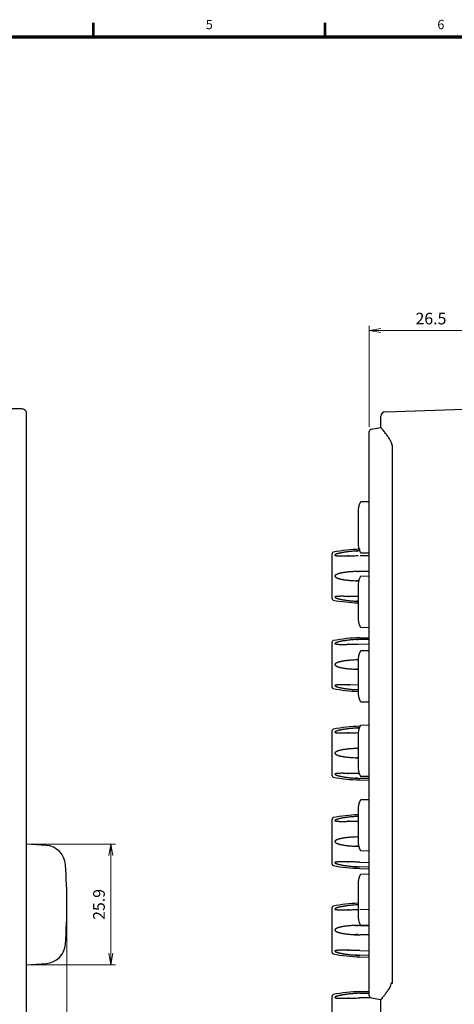
# Model space of a CAD drawing. Units: millimetres. Extents: x 25 to 828, y 0 to 570.
# Drawn here: x 208 to 302, y 356 to 568 of the extents above; entities that cross this region are included whole.
import ezdxf
from ezdxf.enums import TextEntityAlignment as Align

# ---------------------------------------------------------------- set-up
doc = ezdxf.new("R2010")
doc.units = ezdxf.units.MM
doc.layers.add('1寸法線', color=140, linetype='Continuous', lineweight=15)
doc.layers.add('図枠', color=3, linetype='Continuous', lineweight=30)
doc.styles.get("Standard").update_dxf_attribs({"font": 'romans.shx', "bigfont": 'bigfont.shx'})
doc.dimstyles.new('AM_JIS$0', dxfattribs={"dimtxt": 2.5, "dimasz": 2.5, "dimexe": 1, "dimexo": 1, "dimgap": 1, "dimtad": 3, "dimdsep": 46, "dimtxsty": 'STANDARD', "dimblk": 'OPEN', "dimcen": 0, "dimclrd": 256, "dimclre": 256, "dimclrt": 3, "dimadec": 0, "dimazin": 2, "dimtp": 0.2, "dimtm": 0.2, "dimtfac": 0.71, "dimtmove": 0, "dimatfit": 3, "dimldrblk": 'OPEN', "dimfxl": 1, "dimlwd": -1, "dimlwe": -1, "dimarcsym": 0})

# ---------------------------------------------------------------- blocks, each defined once
blk = doc.blocks.new('_Open')
at = {"color": 0, "linetype": 'ByBlock', "lineweight": -2}
for p, q in [((-1, 0.167), (0, 0)), ((-1, -0.167), (0, 0)), ((0, 0), (-1, 0))]:
    blk.add_line(p, q, dxfattribs=at)
blk = doc.blocks.new('*D120')
at = {"layer": '1寸法線', "transparency": 16777216}
for p, q in [((218.3, 376.6), (218.3, 240.63)), ((209.66, 271.17), (209.66, 240.63)), ((215.8, 241.63), (212.16, 241.63))]:
    blk.add_line(p, q, dxfattribs=at)
at = {"layer": 'Defpoints', "color": 0, "transparency": 16777216}
for p in [(218.3, 377.6), (209.66, 272.17), (209.66, 241.63)]:
    blk.add_point(p, dxfattribs=at)
at = {"layer": '1寸法線', "transparency": 16777216, "xscale": 2.5, "yscale": 2.5, "zscale": 2.5, "rotation": 180}
blk.add_blockref('_Open', (209.66, 241.63), dxfattribs=at)
at = {"layer": '1寸法線', "transparency": 16777216, "xscale": 2.5, "yscale": 2.5, "zscale": 2.5}
blk.add_blockref('_Open', (218.3, 241.63), dxfattribs=at)
at = {"layer": '1寸法線', "color": 3, "transparency": 16777216, "insert": (213.98, 243.88), "char_height": 2.5, "attachment_point": 5}
blk.add_mtext('8.6', dxfattribs=at)
blk = doc.blocks.new('*D122')
at = {"layer": '1寸法線', "transparency": 16777216}
for p, q in [((218.3, 376.6), (218.3, 227.49)), ((73.5, 297.6), (73.5, 227.49)), ((76, 228.49), (215.8, 228.49))]:
    blk.add_line(p, q, dxfattribs=at)
at = {"layer": 'Defpoints', "color": 0, "transparency": 16777216}
for p in [(218.3, 377.6), (73.5, 298.6), (218.3, 228.49)]:
    blk.add_point(p, dxfattribs=at)
at = {"layer": '1寸法線', "transparency": 16777216, "xscale": 2.5, "yscale": 2.5, "zscale": 2.5, "rotation": 180}
blk.add_blockref('_Open', (73.5, 228.49), dxfattribs=at)
at = {"layer": '1寸法線', "transparency": 16777216, "xscale": 2.5, "yscale": 2.5, "zscale": 2.5}
blk.add_blockref('_Open', (218.3, 228.49), dxfattribs=at)
at = {"layer": '1寸法線', "color": 3, "transparency": 16777216, "insert": (145.9, 231.4), "char_height": 2.5, "attachment_point": 5}
blk.add_mtext('(144.8)', dxfattribs=at)
blk = doc.blocks.new('*D134')
at = {"layer": '1寸法線', "transparency": 16777216}
for p, q in [((210.66, 390.58), (228.76, 390.58)), ((227.76, 388.08), (227.76, 367.13)), ((210.66, 364.63), (228.76, 364.63))]:
    blk.add_line(p, q, dxfattribs=at)
at = {"layer": 'Defpoints', "color": 0, "transparency": 16777216}
for p in [(209.66, 390.58), (209.66, 364.63), (227.76, 364.63)]:
    blk.add_point(p, dxfattribs=at)
at = {"layer": '1寸法線', "transparency": 16777216, "xscale": 2.5, "yscale": 2.5, "zscale": 2.5}
for p, rotation in [((227.76, 390.58), 90), ((227.76, 364.63), 270)]:
    blk.add_blockref('_Open', p, dxfattribs=dict(at, rotation=rotation))
at = {"layer": '1寸法線', "color": 3, "transparency": 16777216, "insert": (225.51, 377.6), "char_height": 2.5, "attachment_point": 5, "rotation": 90}
blk.add_mtext('25.9', dxfattribs=at)
blk = doc.blocks.new('*D140')
at = {"layer": '1寸法線', "transparency": 16777216}
for p, q in [((283.24, 480.18), (283.24, 501.88)), ((309.74, 378.6), (309.74, 501.88)), ((285.74, 500.88), (307.24, 500.88))]:
    blk.add_line(p, q, dxfattribs=at)
at = {"layer": 'Defpoints', "color": 0, "transparency": 16777216}
for p in [(309.74, 500.88), (283.24, 479.18), (309.74, 377.6)]:
    blk.add_point(p, dxfattribs=at)
at = {"layer": '1寸法線', "transparency": 16777216, "xscale": 2.5, "yscale": 2.5, "zscale": 2.5, "rotation": 180}
blk.add_blockref('_Open', (283.24, 500.88), dxfattribs=at)
at = {"layer": '1寸法線', "transparency": 16777216, "xscale": 2.5, "yscale": 2.5, "zscale": 2.5}
blk.add_blockref('_Open', (309.74, 500.88), dxfattribs=at)
at = {"layer": '1寸法線', "color": 3, "transparency": 16777216, "insert": (296.49, 503.13), "char_height": 2.5, "attachment_point": 5}
blk.add_mtext('26.5', dxfattribs=at)

msp = doc.modelspace()

# ---------------------------------------------------------------- linework, layer by layer
at = {"color": 7, "linetype": 'Continuous'}
for p, q in [((208.66, 484.03), (93.8, 484.03)), ((209.66, 272.17), (209.66, 483.03)), ((285.74, 480.04), (285.74, 482.44)), ((286.7, 483.44), (305.74, 484.1)), ((283.24, 358.02), (283.24, 479.18)), ((283.65, 479.68), (285.74, 480.04)), ((288.24, 361.6), (288.24, 475.6)), ((283.24, 464.09), (281.46, 464.06)), ((280.84, 461.9), (280.84, 455.3)), ((275.24, 443.27), (275.24, 452.98)), ((281.24, 453.89), (281.25, 453.89)), ((281.46, 453.15), (283.24, 453.12)), ((281.28, 452.54), (283.28, 452.59)), ((283.24, 448.09), (281.46, 448.06)), ((280.84, 445.9), (280.84, 439.3)), ((281.46, 437.15), (283.24, 437.12)), ((275.24, 424.27), (275.24, 433.98)), ((283.27, 434.52), (281.11, 434.54)), ((281.24, 434.89), (281.25, 434.89)), ((281.24, 434.89), (283.27, 434.87)), ((281.25, 434.89), (281.26, 434.89)), ((280.88, 433.53), (283.28, 433.59)), ((283.24, 432.09), (281.46, 432.06)), ((280.84, 429.9), (280.84, 423.3)), ((281.46, 421.15), (283.24, 421.12)), ((275.24, 405.25), (275.24, 414.95)), ((281.24, 415.87), (281.25, 415.87)), ((283.24, 416.09), (281.46, 416.06)), ((280.84, 413.9), (280.84, 407.3)), ((283.24, 404.64), (281.24, 404.68)), ((281.24, 404.34), (283.24, 404.28)), ((281.46, 405.15), (283.24, 405.12)), ((283.24, 400.09), (281.46, 400.06)), ((280.84, 397.9), (280.84, 391.3)), ((275.24, 386.25), (275.24, 395.95)), ((213.82, 390.29), (209.66, 390.58)), ((281.46, 389.15), (283.24, 389.12)), ((217.99, 386.12), (217.99, 386.12)), ((281.24, 386.68), (283.24, 386.64)), ((283.24, 385.64), (281.24, 385.68)), ((281.24, 385.34), (283.24, 385.28)), ((283.24, 384.09), (281.46, 384.06)), ((280.84, 381.9), (280.84, 375.3)), ((275.24, 367.25), (275.24, 376.95)), ((281.24, 376.52), (283.24, 376.57)), ((281.24, 373.1), (283.24, 373.1)), ((281.46, 373.15), (283.24, 373.12)), ((283.24, 371.1), (281.24, 371.1)), ((281.24, 367.68), (283.24, 367.64)), ((283.24, 366.64), (281.24, 366.68)), ((281.24, 366.34), (283.24, 366.28)), ((209.66, 364.63), (213.82, 364.92)), ((275.24, 348.25), (275.24, 357.95)), ((281.24, 358.87), (283.24, 358.92)), ((281.24, 358.52), (283.24, 358.57)), ((283.52, 357.57), (281.24, 357.52)), ((283.65, 357.53), (285.74, 357.16)), ((285.74, 354.56), (285.74, 357.16))]:
    msp.add_line(p, q, dxfattribs=at)
for p, q in [((283.24, 449.12), (280.84, 449.12)), ((280.84, 443.72), (279.2, 443.76)), ((280.84, 424.72), (277.97, 424.78))]:
    msp.add_line(p, q)
for centre, radius, start, end in [((286.74, 482.44), 1, 92, 180), ((283.74, 479.18), 0.5, 100, 180), ((271.65, 467.27), 18.99, 36.3533, 37.3794), ((285.72, 461.9), 4.88, 155.3347, 180), ((281.46, 463.86), 0.2, 91, 155.3347), ((285.72, 455.3), 4.88, 180, 204.6653), ((275.54, 452.98), 0.3, 100.6874, 180), ((282.24, 417.45), 36.46, 91.5802, 100.6874), ((281.46, 453.35), 0.2, 204.6653, 269), ((285.72, 445.9), 4.88, 155.3347, 180), ((281.46, 447.86), 0.2, 91, 155.3347), ((275.54, 443.27), 0.3, 180, 259.3126), ((282.24, 478.8), 36.46, 259.3126, 267.7908), ((285.72, 439.3), 4.88, 180, 204.6653), ((281.46, 437.35), 0.2, 204.6653, 269), ((275.54, 433.98), 0.3, 100.6874, 180), ((282.24, 398.45), 36.46, 91.5802, 100.6874), ((285.72, 429.9), 4.88, 155.3347, 180), ((281.46, 431.86), 0.2, 91, 155.3347), ((275.54, 424.27), 0.3, 180, 259.3126), ((282.24, 459.8), 36.46, 259.3126, 267.7908), ((285.72, 423.3), 4.88, 180, 204.6653), ((281.46, 421.35), 0.2, 204.6653, 269), ((275.54, 414.95), 0.3, 100.6874, 180), ((282.24, 379.42), 36.46, 91.5802, 100.6874), ((285.72, 413.9), 4.88, 155.3347, 180), ((281.46, 415.86), 0.2, 91, 155.3347), ((285.72, 407.3), 4.88, 180, 204.6653), ((275.54, 405.25), 0.3, 180, 259.3126), ((282.24, 440.78), 36.46, 259.3126, 268.4198), ((281.46, 405.35), 0.2, 204.6653, 269), ((285.72, 397.9), 4.88, 155.3347, 180), ((281.46, 399.86), 0.2, 91, 155.3347), ((275.54, 395.95), 0.3, 100.6874, 180), ((282.24, 360.42), 36.46, 92.2094, 100.6874), ((213.51, 385.8), 4.5, 4.0661, 86.0007), ((285.72, 391.3), 4.88, 180, 204.6653), ((281.46, 389.35), 0.2, 204.6653, 269), ((98.3, 377.6), 120, 355.9316, 4.0684), ((275.54, 386.25), 0.3, 180, 259.3126), ((282.24, 421.78), 36.46, 259.3126, 268.4198), ((285.72, 381.9), 4.88, 155.3347, 180), ((281.46, 383.86), 0.2, 91, 155.3347), ((275.54, 376.95), 0.3, 100.6874, 180), ((282.24, 341.42), 36.46, 92.2094, 100.6874), ((285.72, 375.3), 4.88, 180, 204.6653), ((281.46, 373.35), 0.2, 204.6653, 269), ((213.51, 369.41), 4.5, 273.9993, 355.9339), ((275.54, 367.25), 0.3, 180, 259.3126), ((282.24, 402.78), 36.46, 259.3126, 268.4198), ((275.54, 357.95), 0.3, 100.6874, 180), ((282.24, 322.42), 36.46, 91.5802, 100.6874), ((283.74, 358.02), 0.5, 180, 260)]:
    msp.add_arc(centre, radius, start, end, dxfattribs=at)
for points, knots in [([(209.66, 483.03), (209.66, 483.14), (209.62, 483.35), (209.48, 483.63), (209.26, 483.86), (208.97, 484), (208.76, 484.03), (208.66, 484.03)], [0, 0, 0, 0, 0.312311, 0.624439, 0.93677, 1.249614, 1.563089, 1.563089, 1.563089, 1.563089]), ([(286.74, 478.8), (286.54, 479.07), (286.4, 479.24), (286.07, 479.64), (285.84, 479.92), (285.78, 480), (285.74, 480.04)], [0, 0, 0, 0, 0.630318, 1.14688, 1.484102, 1.598633, 1.598633, 1.598633, 1.598633]), ([(288.24, 475.6), (288.24, 476.32), (288.18, 476.03), (287.92, 477.05), (287.64, 477.51), (287.07, 478.35), (287.17, 478.22), (286.95, 478.53)], [0, 0, 0, 0, 0.658413, 1.373458, 2.133889, 2.893895, 3.249712, 3.249712, 3.249712, 3.249712]), ([(281.16, 453.54), (280.02, 453.51), (281.32, 453.54), (280.14, 453.5), (279.88, 453.48), (279.39, 453.44), (279, 453.4), (278.63, 453.35), (278.29, 453.31), (277.98, 453.26), (277.7, 453.22), (277.46, 453.17), (277.24, 453.13), (277.05, 453.09), (276.88, 453.05), (276.72, 453.01), (276.58, 452.98), (276.45, 452.94), (276.33, 452.9), (276.23, 452.87), (276.13, 452.83), (276.05, 452.8), (275.98, 452.76), (275.92, 452.72), (275.88, 452.69), (275.86, 452.65), (275.88, 452.6), (275.92, 452.58), (275.99, 452.55), (276.07, 452.53), (276.17, 452.52), (276.28, 452.5), (276.4, 452.49), (276.54, 452.48), (276.69, 452.47), (276.85, 452.47), (277.03, 452.47), (277.22, 452.46), (277.43, 452.46), (277.67, 452.46), (277.92, 452.47), (278.24, 452.47), (278.43, 452.47), (279.29, 452.49), (278.23, 452.47), (279.2, 452.49)], [0, 0, 0, 0, 0.391877, 0.866326, 1.33333, 1.775433, 2.182047, 2.555657, 2.898887, 3.210657, 3.489363, 3.736293, 3.955641, 4.151751, 4.329031, 4.490346, 4.636752, 4.769647, 4.890604, 5.001187, 5.102968, 5.195308, 5.27532, 5.341631, 5.39441, 5.434493, 5.473419, 5.526466, 5.594241, 5.67834, 5.77742, 5.888705, 6.012651, 6.149338, 6.298497, 6.460382, 6.636986, 6.830469, 7.043021, 7.27678, 7.533808, 7.817787, 8.133602, 8.486214, 8.819268, 8.819268, 8.819268, 8.819268]), ([(279.2, 452.49), (279.24, 452.49), (279.34, 452.5), (279.74, 452.51), (280.16, 452.52), (280.64, 452.53), (280.77, 452.53), (280.88, 452.53)], [0, 0, 0, 0, 0.060836, 0.496323, 0.971721, 1.485241, 1.674276, 1.674276, 1.674276, 1.674276]), ([(280.84, 449.12), (280.61, 449.12), (281.37, 449.13), (279.99, 449.11), (279.91, 449.09), (279.38, 449.07), (279, 449.04), (278.62, 449), (278.28, 448.96), (277.97, 448.92), (277.7, 448.88), (277.45, 448.84), (277.24, 448.79), (277.04, 448.75), (276.87, 448.71), (276.71, 448.66), (276.57, 448.62), (276.44, 448.58), (276.33, 448.53), (276.22, 448.48), (276.13, 448.43), (276.04, 448.38), (275.97, 448.33), (275.91, 448.27), (275.87, 448.2), (275.86, 448.12), (275.88, 448.05), (275.92, 447.97), (275.99, 447.91), (276.08, 447.85), (276.17, 447.79), (276.28, 447.74), (276.4, 447.69), (276.54, 447.64), (276.68, 447.6), (276.84, 447.55), (277.02, 447.51), (277.22, 447.46), (277.44, 447.42), (277.69, 447.38), (277.95, 447.33), (278.25, 447.3), (278.57, 447.26), (278.92, 447.22), (279.29, 447.19), (279.79, 447.16), (279.93, 447.15), (281.34, 447.12), (280.32, 447.14), (280.84, 447.13)], [0, 0, 0, 0, 0.065093, 0.540541, 1.008189, 1.450487, 1.856993, 2.230341, 2.573189, 2.884481, 3.16269, 3.409287, 3.628559, 3.824931, 4.002895, 4.165293, 4.313268, 4.448344, 4.572268, 4.686871, 4.794191, 4.894013, 4.984322, 5.065325, 5.139802, 5.211755, 5.289943, 5.375685, 5.468386, 5.57229, 5.685803, 5.805862, 5.934608, 6.074358, 6.227278, 6.395318, 6.579995, 6.783264, 7.007041, 7.252803, 7.521998, 7.816845, 8.139969, 8.494024, 8.881727, 9.305746, 9.768815, 10.274117, 10.424259, 10.424259, 10.424259, 10.424259]), ([(279.2, 443.76), (278.22, 443.78), (279.27, 443.76), (278.46, 443.78), (278.28, 443.78), (277.97, 443.78), (277.73, 443.79), (277.5, 443.79), (277.29, 443.79), (277.1, 443.79), (276.92, 443.79), (276.76, 443.78), (276.62, 443.78), (276.48, 443.77), (276.36, 443.76), (276.25, 443.75), (276.15, 443.73), (276.06, 443.72), (275.99, 443.7), (275.93, 443.68), (275.88, 443.65), (275.86, 443.62), (275.87, 443.57), (275.92, 443.53), (275.98, 443.49), (276.06, 443.45), (276.16, 443.41), (276.27, 443.37), (276.39, 443.33), (276.52, 443.29), (276.66, 443.25), (276.83, 443.21), (277.01, 443.17), (277.2, 443.13), (277.42, 443.09), (277.67, 443.04), (277.93, 443), (278.23, 442.95), (278.55, 442.91), (278.91, 442.87), (279.28, 442.82), (279.77, 442.79), (279.96, 442.76), (281.21, 442.72), (280.38, 442.73), (280.84, 442.72)], [0, 0, 0, 0, 0.333055, 0.658476, 0.958355, 1.232853, 1.483534, 1.712131, 1.920519, 2.110619, 2.284349, 2.443591, 2.590217, 2.725026, 2.848052, 2.959565, 3.060022, 3.149428, 3.225735, 3.288143, 3.337357, 3.375091, 3.415801, 3.474637, 3.549636, 3.641217, 3.746531, 3.861129, 3.985663, 4.122138, 4.272525, 4.4387, 4.622166, 4.824729, 5.048376, 5.294567, 5.564713, 5.86096, 6.185938, 6.54231, 6.932796, 7.360078, 7.826884, 8.336416, 8.491266, 8.491266, 8.491266, 8.491266]), ([(281.11, 434.54), (280.12, 434.51), (281.31, 434.54), (280.13, 434.5), (279.89, 434.48), (279.39, 434.44), (279, 434.4), (278.63, 434.35), (278.29, 434.31), (277.98, 434.26), (277.7, 434.22), (277.46, 434.17), (277.24, 434.13), (277.05, 434.09), (276.88, 434.05), (276.72, 434.01), (276.58, 433.98), (276.45, 433.94), (276.33, 433.9), (276.23, 433.87), (276.13, 433.83), (276.05, 433.8), (275.98, 433.76), (275.92, 433.72), (275.88, 433.69), (275.86, 433.65), (275.88, 433.6), (275.92, 433.58), (275.99, 433.55), (276.07, 433.53), (276.17, 433.52), (276.28, 433.5), (276.4, 433.49), (276.54, 433.48), (276.69, 433.47), (276.85, 433.47), (277.03, 433.47), (277.22, 433.46), (277.43, 433.46), (277.67, 433.46), (277.92, 433.47), (278.24, 433.47), (278.43, 433.47), (279.29, 433.49), (278.23, 433.47), (279.2, 433.49)], [0, 0, 0, 0, 0.339569, 0.814019, 1.281023, 1.723126, 2.12974, 2.50335, 2.846579, 3.15835, 3.437055, 3.683986, 3.903334, 4.099444, 4.276724, 4.438039, 4.584445, 4.71734, 4.838296, 4.948879, 5.050661, 5.143001, 5.223013, 5.289323, 5.342103, 5.382186, 5.421112, 5.474158, 5.541934, 5.626033, 5.725113, 5.836397, 5.960344, 6.09703, 6.24619, 6.408074, 6.584678, 6.778162, 6.990714, 7.224472, 7.481501, 7.76548, 8.081295, 8.433907, 8.766961, 8.766961, 8.766961, 8.766961]), ([(279.2, 433.49), (279.24, 433.49), (279.34, 433.5), (279.74, 433.51), (280.16, 433.52), (280.64, 433.53), (280.77, 433.53), (280.88, 433.53)], [0, 0, 0, 0, 0.060836, 0.496323, 0.971721, 1.485241, 1.674276, 1.674276, 1.674276, 1.674276]), ([(280.84, 430.12), (280.61, 430.12), (281.37, 430.13), (279.99, 430.11), (279.91, 430.09), (279.38, 430.07), (279, 430.04), (278.62, 430), (278.28, 429.96), (277.97, 429.92), (277.7, 429.88), (277.45, 429.84), (277.24, 429.79), (277.04, 429.75), (276.87, 429.71), (276.71, 429.66), (276.57, 429.62), (276.44, 429.58), (276.33, 429.53), (276.22, 429.48), (276.13, 429.43), (276.04, 429.38), (275.97, 429.33), (275.91, 429.27), (275.87, 429.2), (275.86, 429.12), (275.88, 429.05), (275.92, 428.97), (275.99, 428.91), (276.08, 428.85), (276.17, 428.79), (276.28, 428.74), (276.4, 428.69), (276.54, 428.64), (276.68, 428.6), (276.84, 428.55), (277.02, 428.51), (277.22, 428.46), (277.44, 428.42), (277.69, 428.38), (277.95, 428.33), (278.25, 428.3), (278.57, 428.26), (278.92, 428.22), (279.29, 428.19), (279.79, 428.16), (279.93, 428.15), (281.34, 428.12), (280.32, 428.14), (280.84, 428.13)], [0, 0, 0, 0, 0.065093, 0.540541, 1.008189, 1.450487, 1.856993, 2.230341, 2.573189, 2.884481, 3.16269, 3.409287, 3.628559, 3.824931, 4.002895, 4.165293, 4.313268, 4.448344, 4.572268, 4.686871, 4.794191, 4.894013, 4.984322, 5.065325, 5.139802, 5.211755, 5.289943, 5.375685, 5.468386, 5.57229, 5.685803, 5.805862, 5.934608, 6.074358, 6.227278, 6.395318, 6.579995, 6.783264, 7.007041, 7.252803, 7.521998, 7.816845, 8.139969, 8.494024, 8.881727, 9.305746, 9.768815, 10.274117, 10.424259, 10.424259, 10.424259, 10.424259]), ([(279.2, 424.76), (278.22, 424.78), (279.27, 424.76), (278.46, 424.78), (278.28, 424.78), (277.97, 424.78), (277.73, 424.79), (277.5, 424.79), (277.29, 424.79), (277.1, 424.79), (276.92, 424.79), (276.76, 424.78), (276.62, 424.78), (276.48, 424.77), (276.36, 424.76), (276.25, 424.75), (276.15, 424.73), (276.06, 424.72), (275.99, 424.7), (275.93, 424.68), (275.88, 424.65), (275.86, 424.62), (275.87, 424.57), (275.92, 424.53), (275.98, 424.49), (276.06, 424.45), (276.16, 424.41), (276.27, 424.37), (276.39, 424.33), (276.52, 424.29), (276.66, 424.25), (276.83, 424.21), (277.01, 424.17), (277.2, 424.13), (277.42, 424.09), (277.67, 424.04), (277.93, 424), (278.23, 423.95), (278.55, 423.91), (278.91, 423.87), (279.28, 423.82), (279.77, 423.79), (279.96, 423.76), (281.21, 423.72), (280.38, 423.73), (280.84, 423.72)], [0, 0, 0, 0, 0.333055, 0.658476, 0.958355, 1.232853, 1.483534, 1.712131, 1.920519, 2.110619, 2.284349, 2.443591, 2.590217, 2.725026, 2.848052, 2.959565, 3.060022, 3.149428, 3.225735, 3.288143, 3.337357, 3.375091, 3.415801, 3.474637, 3.549636, 3.641217, 3.746531, 3.861129, 3.985663, 4.122138, 4.272525, 4.4387, 4.622166, 4.824729, 5.048376, 5.294567, 5.564713, 5.86096, 6.185938, 6.54231, 6.932796, 7.360078, 7.826884, 8.336416, 8.491266, 8.491266, 8.491266, 8.491266]), ([(281.11, 415.52), (280.12, 415.49), (281.31, 415.52), (280.13, 415.48), (279.89, 415.45), (279.39, 415.41), (279, 415.37), (278.63, 415.33), (278.29, 415.28), (277.98, 415.24), (277.7, 415.19), (277.46, 415.15), (277.24, 415.11), (277.05, 415.07), (276.88, 415.03), (276.72, 414.99), (276.58, 414.95), (276.45, 414.92), (276.33, 414.88), (276.23, 414.84), (276.13, 414.81), (276.05, 414.77), (275.98, 414.74), (275.92, 414.7), (275.88, 414.67), (275.86, 414.62), (275.88, 414.58), (275.92, 414.55), (275.99, 414.53), (276.07, 414.51), (276.17, 414.49), (276.28, 414.48), (276.4, 414.47), (276.54, 414.46), (276.69, 414.45), (276.85, 414.45), (277.03, 414.44), (277.22, 414.44), (277.43, 414.44), (277.67, 414.44), (277.92, 414.44), (278.24, 414.45), (278.43, 414.45), (279.29, 414.47), (278.23, 414.45), (279.2, 414.47)], [0, 0, 0, 0, 0.339569, 0.814019, 1.281023, 1.723126, 2.12974, 2.50335, 2.846579, 3.15835, 3.437055, 3.683986, 3.903334, 4.099444, 4.276724, 4.438039, 4.584445, 4.71734, 4.838296, 4.948879, 5.050661, 5.143001, 5.223013, 5.289323, 5.342103, 5.382186, 5.421112, 5.474158, 5.541934, 5.626033, 5.725113, 5.836397, 5.960344, 6.09703, 6.24619, 6.408074, 6.584678, 6.778162, 6.990714, 7.224472, 7.481501, 7.76548, 8.081295, 8.433907, 8.766961, 8.766961, 8.766961, 8.766961]), ([(279.2, 414.47), (279.24, 414.47), (279.34, 414.47), (279.74, 414.48), (280.16, 414.49), (280.64, 414.5), (280.77, 414.51), (280.88, 414.51)], [0, 0, 0, 0, 0.060836, 0.496323, 0.971721, 1.485241, 1.674276, 1.674276, 1.674276, 1.674276]), ([(280.84, 411.1), (280.61, 411.1), (281.37, 411.11), (279.99, 411.08), (279.91, 411.07), (279.38, 411.04), (279, 411.01), (278.62, 410.98), (278.28, 410.94), (277.97, 410.9), (277.7, 410.85), (277.45, 410.81), (277.24, 410.77), (277.04, 410.73), (276.87, 410.68), (276.71, 410.64), (276.57, 410.6), (276.44, 410.55), (276.33, 410.51), (276.22, 410.46), (276.13, 410.41), (276.04, 410.36), (275.97, 410.3), (275.91, 410.24), (275.87, 410.18), (275.86, 410.1), (275.88, 410.02), (275.92, 409.95), (275.99, 409.88), (276.08, 409.82), (276.17, 409.77), (276.28, 409.72), (276.4, 409.67), (276.54, 409.62), (276.68, 409.57), (276.84, 409.53), (277.02, 409.48), (277.22, 409.44), (277.44, 409.39), (277.69, 409.35), (277.95, 409.31), (278.25, 409.27), (278.57, 409.23), (278.92, 409.2), (279.29, 409.17), (279.79, 409.14), (279.93, 409.12), (281.34, 409.1), (280.32, 409.11), (280.84, 409.11)], [0, 0, 0, 0, 0.065093, 0.540541, 1.008189, 1.450487, 1.856993, 2.230341, 2.573189, 2.884481, 3.16269, 3.409287, 3.628559, 3.824931, 4.002895, 4.165293, 4.313268, 4.448344, 4.572268, 4.686871, 4.794191, 4.894013, 4.984322, 5.065325, 5.139802, 5.211755, 5.289943, 5.375685, 5.468386, 5.57229, 5.685803, 5.805862, 5.934608, 6.074358, 6.227278, 6.395318, 6.579995, 6.783264, 7.007041, 7.252803, 7.521998, 7.816845, 8.139969, 8.494024, 8.881727, 9.305746, 9.768815, 10.274117, 10.424259, 10.424259, 10.424259, 10.424259]), ([(279.2, 405.74), (278.22, 405.76), (279.27, 405.73), (278.46, 405.75), (278.28, 405.76), (277.97, 405.76), (277.73, 405.76), (277.5, 405.77), (277.29, 405.77), (277.1, 405.76), (276.92, 405.76), (276.76, 405.76), (276.62, 405.75), (276.48, 405.74), (276.36, 405.73), (276.25, 405.72), (276.15, 405.71), (276.06, 405.69), (275.99, 405.68), (275.93, 405.65), (275.88, 405.63), (275.86, 405.59), (275.87, 405.54), (275.92, 405.5), (275.98, 405.46), (276.06, 405.42), (276.16, 405.38), (276.27, 405.35), (276.39, 405.31), (276.52, 405.27), (276.66, 405.23), (276.83, 405.19), (277.01, 405.15), (277.2, 405.1), (277.42, 405.06), (277.67, 405.02), (277.93, 404.97), (278.23, 404.93), (278.55, 404.88), (278.91, 404.84), (279.29, 404.8), (279.76, 404.76), (280.04, 404.73), (281.32, 404.69), (279.59, 404.72), (281.24, 404.68)], [0, 0, 0, 0, 0.333055, 0.658476, 0.958355, 1.232853, 1.483534, 1.712131, 1.920519, 2.110619, 2.284349, 2.443591, 2.590217, 2.725026, 2.848052, 2.959565, 3.060022, 3.149428, 3.225735, 3.288143, 3.337357, 3.375091, 3.415801, 3.474637, 3.549636, 3.641217, 3.746531, 3.861129, 3.985663, 4.122138, 4.272525, 4.4387, 4.622166, 4.824729, 5.048376, 5.294567, 5.564713, 5.86096, 6.185938, 6.54231, 6.932796, 7.360078, 7.826884, 8.336416, 8.891314, 8.891314, 8.891314, 8.891314]), ([(281.11, 405.69), (280.93, 405.69), (280.84, 405.69), (280.39, 405.71), (280, 405.72), (279.63, 405.73), (279.28, 405.73), (279.21, 405.74), (279.2, 405.74)], [0, 0, 0, 0, 0.284157, 0.702793, 1.118343, 1.517952, 1.893506, 1.911088, 1.911088, 1.911088, 1.911088]), ([(280.84, 396.51), (280.66, 396.5), (281.22, 396.52), (280.06, 396.47), (279.9, 396.45), (279.39, 396.41), (279, 396.37), (278.63, 396.33), (278.29, 396.28), (277.98, 396.24), (277.7, 396.19), (277.46, 396.15), (277.24, 396.11), (277.05, 396.07), (276.88, 396.03), (276.72, 395.99), (276.58, 395.95), (276.45, 395.92), (276.33, 395.88), (276.23, 395.84), (276.13, 395.81), (276.05, 395.77), (275.98, 395.74), (275.92, 395.7), (275.88, 395.67), (275.86, 395.62), (275.88, 395.58), (275.92, 395.55), (275.99, 395.53), (276.07, 395.51), (276.17, 395.49), (276.28, 395.48), (276.4, 395.47), (276.54, 395.46), (276.69, 395.45), (276.85, 395.45), (277.03, 395.44), (277.22, 395.44), (277.43, 395.44), (277.67, 395.44), (277.92, 395.44), (278.23, 395.45), (278.43, 395.45), (279.27, 395.47), (278.26, 395.45), (279.2, 395.47)], [0, 0, 0, 0, 0.063703, 0.538153, 1.005156, 1.447259, 1.853874, 2.227483, 2.570713, 2.882484, 3.161189, 3.408119, 3.627467, 3.823577, 4.000858, 4.162172, 4.308579, 4.441473, 4.56243, 4.673013, 4.774794, 4.867134, 4.947146, 5.013457, 5.066237, 5.106319, 5.145245, 5.198292, 5.266067, 5.350166, 5.449247, 5.560531, 5.684477, 5.821164, 5.970323, 6.132208, 6.308812, 6.502296, 6.714848, 6.948606, 7.205634, 7.489613, 7.805429, 8.158041, 8.491094, 8.491094, 8.491094, 8.491094]), ([(279.2, 395.47), (279.24, 395.47), (279.34, 395.47), (279.74, 395.48), (280.16, 395.49), (280.62, 395.5), (280.76, 395.51), (280.84, 395.51)], [0, 0, 0, 0, 0.060836, 0.496323, 0.971721, 1.485241, 1.635143, 1.635143, 1.635143, 1.635143]), ([(280.84, 392.1), (280.61, 392.1), (281.38, 392.11), (279.99, 392.08), (279.92, 392.07), (279.38, 392.04), (279, 392.01), (278.62, 391.98), (278.28, 391.94), (277.97, 391.9), (277.7, 391.85), (277.45, 391.81), (277.24, 391.77), (277.04, 391.73), (276.87, 391.68), (276.71, 391.64), (276.57, 391.6), (276.44, 391.55), (276.33, 391.51), (276.22, 391.46), (276.13, 391.41), (276.04, 391.36), (275.97, 391.3), (275.91, 391.24), (275.87, 391.18), (275.86, 391.1), (275.88, 391.02), (275.92, 390.95), (275.99, 390.88), (276.08, 390.82), (276.17, 390.77), (276.28, 390.72), (276.4, 390.67), (276.54, 390.62), (276.68, 390.57), (276.84, 390.53), (277.02, 390.48), (277.22, 390.44), (277.44, 390.39), (277.69, 390.35), (277.95, 390.31), (278.25, 390.27), (278.57, 390.23), (278.92, 390.2), (279.3, 390.17), (279.78, 390.14), (279.97, 390.12), (281.39, 390.1), (279.92, 390.11), (280.99, 390.1)], [0, 0, 0, 0, 0.065093, 0.540541, 1.008189, 1.450487, 1.856993, 2.230341, 2.573189, 2.884481, 3.16269, 3.409287, 3.628559, 3.824931, 4.002895, 4.165293, 4.313268, 4.448344, 4.572268, 4.686871, 4.794191, 4.894013, 4.984322, 5.065325, 5.139802, 5.211755, 5.289943, 5.375685, 5.468386, 5.57229, 5.685803, 5.805862, 5.934608, 6.074358, 6.227278, 6.395318, 6.579995, 6.783264, 7.007041, 7.252803, 7.521998, 7.816845, 8.139969, 8.494024, 8.881727, 9.305746, 9.768815, 10.274117, 10.576846, 10.576846, 10.576846, 10.576846]), ([(279.2, 386.74), (278.22, 386.76), (279.27, 386.73), (278.46, 386.75), (278.28, 386.76), (277.97, 386.76), (277.73, 386.76), (277.5, 386.77), (277.29, 386.77), (277.1, 386.76), (276.92, 386.76), (276.76, 386.76), (276.62, 386.75), (276.48, 386.74), (276.36, 386.73), (276.25, 386.72), (276.15, 386.71), (276.06, 386.69), (275.99, 386.68), (275.93, 386.65), (275.88, 386.63), (275.86, 386.59), (275.87, 386.54), (275.92, 386.5), (275.98, 386.46), (276.06, 386.42), (276.16, 386.38), (276.27, 386.35), (276.39, 386.31), (276.52, 386.27), (276.66, 386.23), (276.83, 386.19), (277.01, 386.15), (277.2, 386.1), (277.42, 386.06), (277.67, 386.02), (277.93, 385.97), (278.23, 385.93), (278.55, 385.88), (278.91, 385.84), (279.29, 385.8), (279.76, 385.76), (280.04, 385.73), (281.32, 385.69), (279.59, 385.72), (281.24, 385.68)], [0, 0, 0, 0, 0.333055, 0.658476, 0.958355, 1.232853, 1.483534, 1.712131, 1.920519, 2.110619, 2.284349, 2.443591, 2.590217, 2.725026, 2.848052, 2.959565, 3.060022, 3.149428, 3.225735, 3.288143, 3.337357, 3.375091, 3.415801, 3.474637, 3.549636, 3.641217, 3.746531, 3.861129, 3.985663, 4.122138, 4.272525, 4.4387, 4.622166, 4.824729, 5.048376, 5.294567, 5.564713, 5.86096, 6.185938, 6.54231, 6.932796, 7.360078, 7.826884, 8.336416, 8.891314, 8.891314, 8.891314, 8.891314]), ([(281.24, 386.68), (280.96, 386.69), (280.89, 386.69), (280.4, 386.71), (280, 386.72), (279.63, 386.73), (279.27, 386.73), (279.21, 386.74), (279.2, 386.74)], [0, 0, 0, 0, 0.408325, 0.82696, 1.242511, 1.64212, 2.017674, 2.035256, 2.035256, 2.035256, 2.035256]), ([(280.84, 377.51), (280.66, 377.5), (281.22, 377.52), (280.06, 377.47), (279.9, 377.45), (279.39, 377.41), (279, 377.37), (278.63, 377.33), (278.29, 377.28), (277.98, 377.24), (277.7, 377.19), (277.46, 377.15), (277.24, 377.11), (277.05, 377.07), (276.88, 377.03), (276.72, 376.99), (276.58, 376.95), (276.45, 376.92), (276.33, 376.88), (276.23, 376.84), (276.13, 376.81), (276.05, 376.77), (275.98, 376.74), (275.92, 376.7), (275.88, 376.67), (275.86, 376.62), (275.88, 376.58), (275.92, 376.55), (275.99, 376.53), (276.07, 376.51), (276.17, 376.49), (276.28, 376.48), (276.4, 376.47), (276.54, 376.46), (276.69, 376.45), (276.85, 376.45), (277.03, 376.44), (277.22, 376.44), (277.43, 376.44), (277.67, 376.44), (277.92, 376.44), (278.23, 376.45), (278.43, 376.45), (279.27, 376.47), (278.26, 376.45), (279.2, 376.47)], [0, 0, 0, 0, 0.063703, 0.538153, 1.005156, 1.447259, 1.853874, 2.227483, 2.570713, 2.882484, 3.161189, 3.408119, 3.627467, 3.823577, 4.000858, 4.162172, 4.308579, 4.441473, 4.56243, 4.673013, 4.774794, 4.867134, 4.947146, 5.013457, 5.066237, 5.106319, 5.145245, 5.198292, 5.266067, 5.350166, 5.449247, 5.560531, 5.684477, 5.821164, 5.970323, 6.132208, 6.308812, 6.502296, 6.714848, 6.948606, 7.205634, 7.489613, 7.805429, 8.158041, 8.491094, 8.491094, 8.491094, 8.491094]), ([(279.2, 376.47), (279.24, 376.47), (279.34, 376.47), (279.74, 376.48), (280.16, 376.49), (280.62, 376.5), (280.76, 376.51), (280.84, 376.51)], [0, 0, 0, 0, 0.060836, 0.496323, 0.971721, 1.485241, 1.635143, 1.635143, 1.635143, 1.635143]), ([(281.24, 373.1), (279.5, 373.1), (281.52, 373.1), (280.1, 373.09), (279.89, 373.07), (279.39, 373.04), (279, 373.01), (278.62, 372.98), (278.28, 372.94), (277.97, 372.9), (277.7, 372.85), (277.45, 372.81), (277.24, 372.77), (277.04, 372.73), (276.87, 372.68), (276.71, 372.64), (276.57, 372.6), (276.44, 372.55), (276.33, 372.51), (276.22, 372.46), (276.13, 372.41), (276.04, 372.36), (275.97, 372.3), (275.91, 372.24), (275.87, 372.18), (275.86, 372.1), (275.88, 372.02), (275.92, 371.95), (275.99, 371.88), (276.08, 371.82), (276.17, 371.77), (276.28, 371.72), (276.4, 371.67), (276.54, 371.62), (276.68, 371.57), (276.84, 371.53), (277.02, 371.48), (277.22, 371.44), (277.44, 371.39), (277.69, 371.35), (277.95, 371.31), (278.25, 371.27), (278.57, 371.23), (278.92, 371.2), (279.3, 371.17), (279.78, 371.14), (280.01, 371.12), (281.5, 371.11), (279.18, 371.1), (281.24, 371.1)], [0, 0, 0, 0, 0.465103, 0.940551, 1.4082, 1.850498, 2.257003, 2.630352, 2.9732, 3.284492, 3.562701, 3.809297, 4.028569, 4.224941, 4.402905, 4.565304, 4.713279, 4.848354, 4.972278, 5.086882, 5.194201, 5.294023, 5.384332, 5.465336, 5.539812, 5.611765, 5.689953, 5.775695, 5.868397, 5.972301, 6.085813, 6.205872, 6.334618, 6.474369, 6.627288, 6.795328, 6.980005, 7.183274, 7.407051, 7.652814, 7.922009, 8.216856, 8.539979, 8.894034, 9.281737, 9.705757, 10.168825, 10.674128, 11.224279, 11.224279, 11.224279, 11.224279]), ([(279.2, 367.74), (278.22, 367.76), (279.27, 367.73), (278.46, 367.75), (278.28, 367.76), (277.97, 367.76), (277.73, 367.76), (277.5, 367.77), (277.29, 367.77), (277.1, 367.76), (276.92, 367.76), (276.76, 367.76), (276.62, 367.75), (276.48, 367.74), (276.36, 367.73), (276.25, 367.72), (276.15, 367.71), (276.06, 367.69), (275.99, 367.68), (275.93, 367.65), (275.88, 367.63), (275.86, 367.59), (275.87, 367.54), (275.92, 367.5), (275.98, 367.46), (276.06, 367.42), (276.16, 367.38), (276.27, 367.35), (276.39, 367.31), (276.52, 367.27), (276.66, 367.23), (276.83, 367.19), (277.01, 367.15), (277.2, 367.1), (277.42, 367.06), (277.67, 367.02), (277.93, 366.97), (278.23, 366.93), (278.55, 366.88), (278.91, 366.84), (279.29, 366.8), (279.76, 366.76), (280.04, 366.73), (281.32, 366.69), (279.59, 366.72), (281.24, 366.68)], [0, 0, 0, 0, 0.333055, 0.658476, 0.958355, 1.232853, 1.483534, 1.712131, 1.920519, 2.110619, 2.284349, 2.443591, 2.590217, 2.725026, 2.848052, 2.959565, 3.060022, 3.149428, 3.225735, 3.288143, 3.337357, 3.375091, 3.415801, 3.474637, 3.549636, 3.641217, 3.746531, 3.861129, 3.985663, 4.122138, 4.272525, 4.4387, 4.622166, 4.824729, 5.048376, 5.294567, 5.564713, 5.86096, 6.185938, 6.54231, 6.932796, 7.360078, 7.826884, 8.336416, 8.891314, 8.891314, 8.891314, 8.891314]), ([(281.24, 367.68), (280.96, 367.69), (280.89, 367.69), (280.4, 367.71), (280, 367.72), (279.63, 367.73), (279.27, 367.73), (279.21, 367.74), (279.2, 367.74)], [0, 0, 0, 0, 0.408325, 0.82696, 1.242511, 1.64212, 2.017674, 2.035256, 2.035256, 2.035256, 2.035256]), ([(285.74, 357.16), (285.74, 357.39), (285.91, 357.06), (286.08, 357.75), (286.46, 357.96), (286.87, 358.58), (287.34, 359.26), (287.8, 359.8), (288.15, 361.35), (288.24, 360.2), (288.24, 361.6)], [0, 0, 0, 0, 0.130296, 0.503472, 1.070775, 1.779575, 2.588181, 3.47628, 4.37618, 5.186661, 5.186661, 5.186661, 5.186661]), ([(281.24, 358.52), (279.86, 358.49), (281.35, 358.52), (280.15, 358.48), (279.88, 358.45), (279.4, 358.41), (279, 358.37), (278.63, 358.33), (278.29, 358.28), (277.98, 358.24), (277.7, 358.19), (277.46, 358.15), (277.24, 358.11), (277.05, 358.07), (276.88, 358.03), (276.72, 357.99), (276.58, 357.95), (276.45, 357.92), (276.33, 357.88), (276.23, 357.84), (276.13, 357.81), (276.05, 357.77), (275.98, 357.74), (275.92, 357.7), (275.88, 357.67), (275.86, 357.62), (275.88, 357.58), (275.92, 357.55), (275.99, 357.53), (276.07, 357.51), (276.17, 357.49), (276.28, 357.48), (276.4, 357.47), (276.54, 357.46), (276.69, 357.45), (276.85, 357.45), (277.03, 357.44), (277.22, 357.44), (277.43, 357.44), (277.67, 357.44), (277.92, 357.44), (278.24, 357.45), (278.42, 357.45), (279.3, 357.47), (278.22, 357.44), (279.2, 357.47)], [0, 0, 0, 0, 0.463907, 0.938357, 1.40536, 1.847463, 2.254078, 2.627687, 2.970917, 3.282688, 3.561393, 3.808323, 4.027671, 4.223781, 4.401062, 4.562376, 4.708783, 4.841677, 4.962634, 5.073217, 5.174998, 5.267338, 5.34735, 5.413661, 5.466441, 5.506523, 5.545449, 5.598496, 5.666271, 5.75037, 5.849451, 5.960735, 6.084681, 6.221368, 6.370527, 6.532412, 6.709016, 6.9025, 7.115052, 7.34881, 7.605838, 7.889817, 8.205633, 8.558245, 8.891298, 8.891298, 8.891298, 8.891298]), ([(279.2, 357.47), (279.24, 357.47), (279.31, 357.47), (279.75, 357.48), (280.16, 357.49), (280.78, 357.51), (280.86, 357.51), (281.24, 357.52)], [0, 0, 0, 0, 0.060836, 0.496323, 0.971721, 1.485241, 2.035263, 2.035263, 2.035263, 2.035263])]:
    msp.add_open_spline(points, degree=3, knots=knots, dxfattribs=at)
at = {"layer": '図枠', "lineweight": 53}
for p, q in [((224, 564), (224, 567)), ((273.75, 564), (273.75, 567))]:
    msp.add_line(p, q, dxfattribs=at)
at = {"layer": '図枠', "lineweight": 70}
msp.add_line((25, 564), (821, 564), dxfattribs=at)

# ---------------------------------------------------------------- texts
at = {"layer": '図枠', "lineweight": 25}
for s, p in [('5', (248.88, 565)), ('6', (298.62, 565))]:
    msp.add_text(s, height=2, dxfattribs=at).set_placement(p, align=Align.BOTTOM_CENTER)

# ---------------------------------------------------------------- dimensions: what is measured, and where the dimension line sits
at = {"layer": '1寸法線'}
dim = msp.add_linear_dim(base=(309.74, 500.88), p1=(283.24, 479.18), p2=(309.74, 377.6), dimstyle='AM_JIS$0', override={"dimdec": 1}, dxfattribs=at)
dim.commit()
dim.dimension.update_dxf_attribs({"geometry": '*D140', "text_midpoint": (296.49, 503.13)})
for base, p1, p2, angle, picture, middle in [((227.7615, 364.6275), (209.6574, 390.5771), (209.6574, 364.6275), 90, '*D134', (225.5115, 377.6023)), ((209.66, 241.63), (218.3, 377.6), (209.66, 272.17), 0, '*D120', (213.98, 243.88))]:
    dim = msp.add_linear_dim(base=base, p1=p1, p2=p2, angle=angle, dimstyle='AM_JIS$0', override={"dimdec": 1}, dxfattribs=at)
    dim.commit()
    dim.dimension.update_dxf_attribs({"geometry": picture, "text_midpoint": middle})
dim = msp.add_linear_dim(base=(218.3, 228.49), p1=(73.5, 298.6), p2=(218.3, 377.6), angle=0, text='(<>)', dimstyle='AM_JIS$0', override={"dimdec": 1}, dxfattribs=at)
dim.commit()
dim.dimension.update_dxf_attribs({"geometry": '*D122', "text_midpoint": (145.9, 231.4)})

doc.saveas('drawing.dxf')
